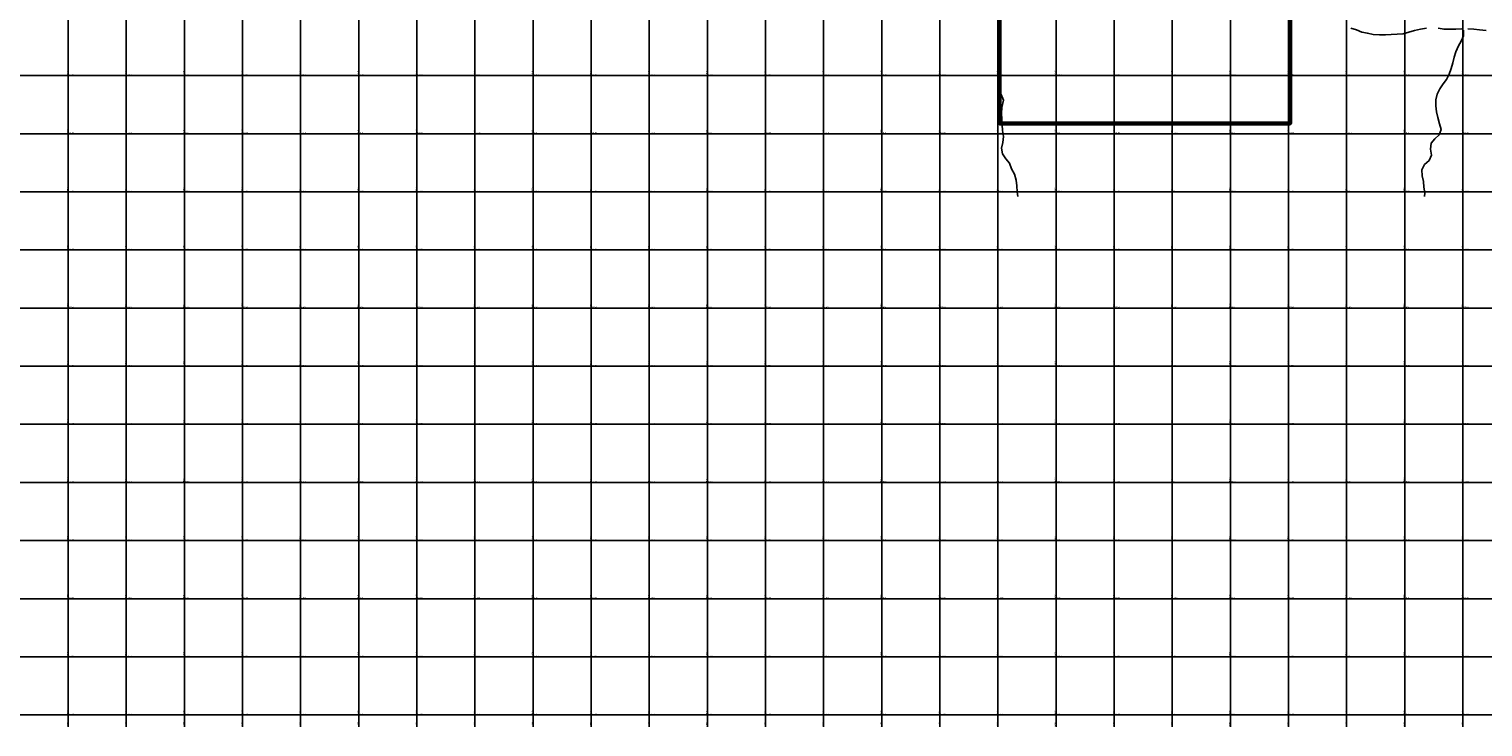
# Model space of a CAD drawing. Units: millimetres. Extents: x 229045 to 314040, y 8105558 to 8185122.
# Drawn here: x 286466 to 291469, y 8141559 to 8143960 of the extents above; entities that cross this region are included whole.
import ezdxf

# ---------------------------------------------------------------- set-up
doc = ezdxf.new("R2010")
doc.units = ezdxf.units.MM
for name, color, linetype in [('ACEQUIA', 150, 'Continuous'), ('cgrid', 161, 'Continuous'), ('coordenada', 161, 'Continuous'), ('RIO', 150, 'Continuous')]:
    doc.layers.add(name, color=color, linetype=linetype)
doc.layers.add('Concesiones_MIneras', color=2, linetype='Continuous', lineweight=60)
doc.styles.get("Standard").update_dxf_attribs({"font": 'ARIAL.TTF'})

msp = doc.modelspace()

# ---------------------------------------------------------------- linework, layer by layer
at = {"layer": 'ACEQUIA', "linetype": 'Continuous'}
for points in [[(289805.492, 8143930.656), (289807.142, 8143925.296), (289806.302, 8143905.036), (289805.492, 8143903.206)], [(291402.392, 8143956.696), (291402.592, 8143937.076), (291394.632, 8143918.666), (291384.842, 8143902.686), (291376.222, 8143882.116), (291370.322, 8143863.166), (291364.952, 8143843.586), (291359.722, 8143824.186), (291352.842, 8143805.066), (291343.622, 8143786.816), (291331.792, 8143771.076), (291321.012, 8143753.906), (291311.802, 8143736.076), (291306.682, 8143716.226), (291306.662, 8143695.836), (291309.492, 8143675.106), (291314.112, 8143655.516), (291319.272, 8143633.716), (291325.172, 8143614.096), (291317.962, 8143595.616), (291303.222, 8143582.406), (291290.572, 8143567.406), (291289.132, 8143546.566), (291291.972, 8143526.086), (291283.612, 8143507.686), (291268.202, 8143493.556), (291258.962, 8143475.786), (291259.532, 8143455.516), (291264.482, 8143435.856), (291265.942, 8143416.506), (291269.282, 8143396.346), (291268.502, 8143384.306)], [(289805.492, 8143794.446), (289807.082, 8143788.056), (289810.232, 8143767.856), (289805.492, 8143760.676)], [(289805.492, 8143742.556), (289811.412, 8143734.766), (289819.322, 8143715.866), (289813.672, 8143690.596), (289811.812, 8143670.576), (289813.072, 8143650.326), (289814.112, 8143630.426), (289815.622, 8143610.506), (289818.832, 8143590.546), (289816.532, 8143569.896), (289812.202, 8143549.956), (289815.062, 8143531.106), (289827.412, 8143513.866), (289839.752, 8143498.716), (289846.802, 8143478.676), (289857.112, 8143460.566), (289862.292, 8143440.426), (289864.742, 8143421.066), (289865.622, 8143400.086), (289868.032, 8143384.306)]]:
    msp.add_lwpolyline(points, dxfattribs=at)
at = {"layer": 'cgrid'}
for p, q in [((286600, 8141558.947), (286600, 8150270.902)), ((286800, 8141558.947), (286800, 8150270.902)), ((287000, 8141558.947), (287000, 8150270.902)), ((287200, 8141558.947), (287200, 8150270.902)), ((287400, 8141558.947), (287400, 8150270.902)), ((287600, 8141558.947), (287600, 8150270.902)), ((287800, 8141558.947), (287800, 8150270.902)), ((288000, 8141558.947), (288000, 8150270.902)), ((288200, 8141558.947), (288200, 8150270.902)), ((288400, 8141558.947), (288400, 8150270.902)), ((288600, 8141558.947), (288600, 8150270.902)), ((288800, 8141558.947), (288800, 8150270.902)), ((289000, 8141558.947), (289000, 8150270.902)), ((289200, 8141558.947), (289200, 8150270.902)), ((289400, 8141558.947), (289400, 8150270.902)), ((289600, 8141558.947), (289600, 8150270.902)), ((289800, 8141558.947), (289800, 8150270.902)), ((290000, 8141558.947), (290000, 8150270.902)), ((290200, 8141558.947), (290200, 8150270.902)), ((290400, 8141558.947), (290400, 8150270.902)), ((290600, 8141558.947), (290600, 8150270.902)), ((290800, 8141558.947), (290800, 8150270.902)), ((291000, 8141558.947), (291000, 8150270.902)), ((291200, 8141558.947), (291200, 8150270.902)), ((291400, 8141558.947), (291400, 8150270.902)), ((284117.359, 8143800), (298900.188, 8143800)), ((284117.359, 8143600), (298900.188, 8143600)), ((284117.359, 8143400), (298900.188, 8143400)), ((284117.359, 8143200), (298900.188, 8143200)), ((284117.359, 8143000), (298900.188, 8143000)), ((284117.359, 8142800), (298900.188, 8142800)), ((284117.359, 8142600), (298900.188, 8142600)), ((284117.359, 8142400), (298900.188, 8142400)), ((284117.359, 8142200), (298900.188, 8142200)), ((284117.359, 8142000), (298900.188, 8142000)), ((284117.359, 8141800), (298900.188, 8141800)), ((284117.359, 8141600), (298900.188, 8141600))]:
    msp.add_line(p, q, dxfattribs=at)
at = {"layer": 'Concesiones_MIneras', "flags": 128}
msp.add_lwpolyline([(290805.612, 8144635.174), (290805.614, 8143635.192), (289805.63, 8143635.186), (289805.628, 8144635.168)], close=True, dxfattribs=at)
at = {"layer": 'RIO', "linetype": 'Continuous'}
for points in [[(291014.202, 8143963.336), (291033.532, 8143956.836), (291052.242, 8143949.656), (291071.782, 8143945.286), (291091.862, 8143940.806), (291112.542, 8143939.566), (291133.212, 8143940.006), (291153.742, 8143941.166), (291173.732, 8143942.826), (291194.432, 8143943.816), (291213.762, 8143949.736), (291233.452, 8143955.406), (291253.962, 8143959.566), (291274.512, 8143963.116)], [(291315.472, 8143962.926), (291335.432, 8143959.236), (291355.542, 8143959.286), (291376.032, 8143959.156), (291396.482, 8143960.936)], [(291416.982, 8143960.816), (291437.802, 8143959.076), (291457.702, 8143957.196), (291479.682, 8143954.686)]]:
    msp.add_lwpolyline(points, dxfattribs=at)

# ---------------------------------------------------------------- texts
at = {"layer": 'coordenada'}
for s, p in [('286600-E', (286598, 8143802)), ('286800-E', (286798, 8143802)), ('287000-E', (286998, 8143802)), ('287200-E', (287198, 8143802)), ('287400-E', (287398, 8143802)), ('287600-E', (287598, 8143802)), ('287800-E', (287798, 8143802)), ('288000-E', (287998, 8143802)), ('288200-E', (288198, 8143802)), ('288400-E', (288398, 8143802)), ('288600-E', (288598, 8143802)), ('288800-E', (288798, 8143802)), ('289000-E', (288998, 8143802)), ('289200-E', (289198, 8143802)), ('289400-E', (289398, 8143802)), ('289600-E', (289598, 8143802)), ('289800-E', (289798, 8143802)), ('290000-E', (289998, 8143802)), ('290200-E', (290198, 8143802)), ('290400-E', (290398, 8143802)), ('290600-E', (290598, 8143802)), ('290800-E', (290798, 8143802)), ('291000-E', (290998, 8143802)), ('291200-E', (291198, 8143802)), ('291400-E', (291398, 8143802)), ('286600-E', (286598, 8143602)), ('286800-E', (286798, 8143602)), ('287000-E', (286998, 8143602)), ('287200-E', (287198, 8143602)), ('287400-E', (287398, 8143602)), ('287600-E', (287598, 8143602)), ('287800-E', (287798, 8143602)), ('288000-E', (287998, 8143602)), ('288200-E', (288198, 8143602)), ('288400-E', (288398, 8143602)), ('288600-E', (288598, 8143602)), ('288800-E', (288798, 8143602)), ('289000-E', (288998, 8143602)), ('289200-E', (289198, 8143602)), ('289400-E', (289398, 8143602)), ('289600-E', (289598, 8143602)), ('289800-E', (289798, 8143602)), ('290000-E', (289998, 8143602)), ('290200-E', (290198, 8143602)), ('290400-E', (290398, 8143602)), ('290600-E', (290598, 8143602)), ('290800-E', (290798, 8143602)), ('291000-E', (290998, 8143602)), ('291200-E', (291198, 8143602)), ('291400-E', (291398, 8143602)), ('286600-E', (286598, 8143402)), ('286800-E', (286798, 8143402)), ('287000-E', (286998, 8143402)), ('287200-E', (287198, 8143402)), ('287400-E', (287398, 8143402)), ('287600-E', (287598, 8143402)), ('287800-E', (287798, 8143402)), ('288000-E', (287998, 8143402)), ('288200-E', (288198, 8143402)), ('288400-E', (288398, 8143402)), ('288600-E', (288598, 8143402)), ('288800-E', (288798, 8143402)), ('289000-E', (288998, 8143402)), ('289200-E', (289198, 8143402)), ('289400-E', (289398, 8143402)), ('289600-E', (289598, 8143402)), ('289800-E', (289798, 8143402)), ('290000-E', (289998, 8143402)), ('290200-E', (290198, 8143402)), ('290400-E', (290398, 8143402)), ('290600-E', (290598, 8143402)), ('290800-E', (290798, 8143402)), ('291000-E', (290998, 8143402)), ('291200-E', (291198, 8143402)), ('291400-E', (291398, 8143402)), ('286600-E', (286598, 8143202)), ('286800-E', (286798, 8143202)), ('287000-E', (286998, 8143202)), ('287200-E', (287198, 8143202)), ('287400-E', (287398, 8143202)), ('287600-E', (287598, 8143202)), ('287800-E', (287798, 8143202)), ('288000-E', (287998, 8143202)), ('288200-E', (288198, 8143202)), ('288400-E', (288398, 8143202)), ('288600-E', (288598, 8143202)), ('288800-E', (288798, 8143202)), ('289000-E', (288998, 8143202)), ('289200-E', (289198, 8143202)), ('289400-E', (289398, 8143202)), ('289600-E', (289598, 8143202)), ('289800-E', (289798, 8143202)), ('290000-E', (289998, 8143202)), ('290200-E', (290198, 8143202)), ('290400-E', (290398, 8143202)), ('290600-E', (290598, 8143202)), ('290800-E', (290798, 8143202)), ('291000-E', (290998, 8143202)), ('291200-E', (291198, 8143202)), ('291400-E', (291398, 8143202)), ('286600-E', (286598, 8143002)), ('286800-E', (286798, 8143002)), ('287000-E', (286998, 8143002)), ('287200-E', (287198, 8143002)), ('287400-E', (287398, 8143002)), ('287600-E', (287598, 8143002)), ('287800-E', (287798, 8143002)), ('288000-E', (287998, 8143002)), ('288200-E', (288198, 8143002)), ('288400-E', (288398, 8143002)), ('288600-E', (288598, 8143002)), ('288800-E', (288798, 8143002)), ('289000-E', (288998, 8143002)), ('289200-E', (289198, 8143002)), ('289400-E', (289398, 8143002)), ('289600-E', (289598, 8143002)), ('289800-E', (289798, 8143002)), ('290000-E', (289998, 8143002)), ('290200-E', (290198, 8143002)), ('290400-E', (290398, 8143002)), ('290600-E', (290598, 8143002)), ('290800-E', (290798, 8143002)), ('291000-E', (290998, 8143002)), ('291200-E', (291198, 8143002)), ('291400-E', (291398, 8143002)), ('286600-E', (286598, 8142802)), ('286800-E', (286798, 8142802)), ('287000-E', (286998, 8142802)), ('287200-E', (287198, 8142802)), ('287400-E', (287398, 8142802)), ('287600-E', (287598, 8142802)), ('287800-E', (287798, 8142802)), ('288000-E', (287998, 8142802)), ('288200-E', (288198, 8142802)), ('288400-E', (288398, 8142802)), ('288600-E', (288598, 8142802)), ('288800-E', (288798, 8142802)), ('289000-E', (288998, 8142802)), ('289200-E', (289198, 8142802)), ('289400-E', (289398, 8142802)), ('289600-E', (289598, 8142802)), ('289800-E', (289798, 8142802)), ('290000-E', (289998, 8142802)), ('290200-E', (290198, 8142802)), ('290400-E', (290398, 8142802)), ('290600-E', (290598, 8142802)), ('290800-E', (290798, 8142802)), ('291000-E', (290998, 8142802)), ('291200-E', (291198, 8142802)), ('291400-E', (291398, 8142802)), ('286600-E', (286598, 8142602)), ('286800-E', (286798, 8142602)), ('287000-E', (286998, 8142602)), ('287200-E', (287198, 8142602)), ('287400-E', (287398, 8142602)), ('287600-E', (287598, 8142602)), ('287800-E', (287798, 8142602)), ('288000-E', (287998, 8142602)), ('288200-E', (288198, 8142602)), ('288400-E', (288398, 8142602)), ('288600-E', (288598, 8142602)), ('288800-E', (288798, 8142602)), ('289000-E', (288998, 8142602)), ('289200-E', (289198, 8142602)), ('289400-E', (289398, 8142602)), ('289600-E', (289598, 8142602)), ('289800-E', (289798, 8142602)), ('290000-E', (289998, 8142602)), ('290200-E', (290198, 8142602)), ('290400-E', (290398, 8142602)), ('290600-E', (290598, 8142602)), ('290800-E', (290798, 8142602)), ('291000-E', (290998, 8142602)), ('291200-E', (291198, 8142602)), ('291400-E', (291398, 8142602)), ('286600-E', (286598, 8142402)), ('286800-E', (286798, 8142402)), ('287000-E', (286998, 8142402)), ('287200-E', (287198, 8142402)), ('287400-E', (287398, 8142402)), ('287600-E', (287598, 8142402)), ('287800-E', (287798, 8142402)), ('288000-E', (287998, 8142402)), ('288200-E', (288198, 8142402)), ('288400-E', (288398, 8142402)), ('288600-E', (288598, 8142402)), ('288800-E', (288798, 8142402)), ('289000-E', (288998, 8142402)), ('289200-E', (289198, 8142402)), ('289400-E', (289398, 8142402)), ('289600-E', (289598, 8142402)), ('289800-E', (289798, 8142402)), ('290000-E', (289998, 8142402)), ('290200-E', (290198, 8142402)), ('290400-E', (290398, 8142402)), ('290600-E', (290598, 8142402)), ('290800-E', (290798, 8142402)), ('291000-E', (290998, 8142402)), ('291200-E', (291198, 8142402)), ('291400-E', (291398, 8142402)), ('286600-E', (286598, 8142202)), ('286800-E', (286798, 8142202)), ('287000-E', (286998, 8142202)), ('287200-E', (287198, 8142202)), ('287400-E', (287398, 8142202)), ('287600-E', (287598, 8142202)), ('287800-E', (287798, 8142202)), ('288000-E', (287998, 8142202)), ('288200-E', (288198, 8142202)), ('288400-E', (288398, 8142202)), ('288600-E', (288598, 8142202)), ('288800-E', (288798, 8142202)), ('289000-E', (288998, 8142202)), ('289200-E', (289198, 8142202)), ('289400-E', (289398, 8142202)), ('289600-E', (289598, 8142202)), ('289800-E', (289798, 8142202)), ('290000-E', (289998, 8142202)), ('290200-E', (290198, 8142202)), ('290400-E', (290398, 8142202)), ('290600-E', (290598, 8142202)), ('290800-E', (290798, 8142202)), ('291000-E', (290998, 8142202)), ('291200-E', (291198, 8142202)), ('291400-E', (291398, 8142202)), ('286600-E', (286598, 8142002)), ('286800-E', (286798, 8142002)), ('287000-E', (286998, 8142002)), ('287200-E', (287198, 8142002)), ('287400-E', (287398, 8142002)), ('287600-E', (287598, 8142002)), ('287800-E', (287798, 8142002)), ('288000-E', (287998, 8142002)), ('288200-E', (288198, 8142002)), ('288400-E', (288398, 8142002)), ('288600-E', (288598, 8142002)), ('288800-E', (288798, 8142002)), ('289000-E', (288998, 8142002)), ('289200-E', (289198, 8142002)), ('289400-E', (289398, 8142002)), ('289600-E', (289598, 8142002)), ('289800-E', (289798, 8142002)), ('290000-E', (289998, 8142002)), ('290200-E', (290198, 8142002)), ('290400-E', (290398, 8142002)), ('290600-E', (290598, 8142002)), ('290800-E', (290798, 8142002)), ('291000-E', (290998, 8142002)), ('291200-E', (291198, 8142002)), ('291400-E', (291398, 8142002)), ('286600-E', (286598, 8141802)), ('286800-E', (286798, 8141802)), ('287000-E', (286998, 8141802)), ('287200-E', (287198, 8141802)), ('287400-E', (287398, 8141802)), ('287600-E', (287598, 8141802)), ('287800-E', (287798, 8141802)), ('288000-E', (287998, 8141802)), ('288200-E', (288198, 8141802)), ('288400-E', (288398, 8141802)), ('288600-E', (288598, 8141802)), ('288800-E', (288798, 8141802)), ('289000-E', (288998, 8141802)), ('289200-E', (289198, 8141802)), ('289400-E', (289398, 8141802)), ('289600-E', (289598, 8141802)), ('289800-E', (289798, 8141802)), ('290000-E', (289998, 8141802)), ('290200-E', (290198, 8141802)), ('290400-E', (290398, 8141802)), ('290600-E', (290598, 8141802)), ('290800-E', (290798, 8141802)), ('291000-E', (290998, 8141802)), ('291200-E', (291198, 8141802)), ('291400-E', (291398, 8141802)), ('286600-E', (286598, 8141602)), ('286800-E', (286798, 8141602)), ('287000-E', (286998, 8141602)), ('287200-E', (287198, 8141602)), ('287400-E', (287398, 8141602)), ('287600-E', (287598, 8141602)), ('287800-E', (287798, 8141602)), ('288000-E', (287998, 8141602)), ('288200-E', (288198, 8141602)), ('288400-E', (288398, 8141602)), ('288600-E', (288598, 8141602)), ('288800-E', (288798, 8141602)), ('289000-E', (288998, 8141602)), ('289200-E', (289198, 8141602)), ('289400-E', (289398, 8141602)), ('289600-E', (289598, 8141602)), ('289800-E', (289798, 8141602)), ('290000-E', (289998, 8141602)), ('290200-E', (290198, 8141602)), ('290400-E', (290398, 8141602)), ('290600-E', (290598, 8141602)), ('290800-E', (290798, 8141602)), ('291000-E', (290998, 8141602)), ('291200-E', (291198, 8141602)), ('291400-E', (291398, 8141602)), ('286600-E', (286598, 8141560.947)), ('286800-E', (286798, 8141560.947)), ('287000-E', (286998, 8141560.947)), ('287200-E', (287198, 8141560.947)), ('287400-E', (287398, 8141560.947)), ('287600-E', (287598, 8141560.947)), ('287800-E', (287798, 8141560.947)), ('288000-E', (287998, 8141560.947)), ('288200-E', (288198, 8141560.947)), ('288400-E', (288398, 8141560.947)), ('288600-E', (288598, 8141560.947)), ('288800-E', (288798, 8141560.947)), ('289000-E', (288998, 8141560.947)), ('289200-E', (289198, 8141560.947)), ('289400-E', (289398, 8141560.947)), ('289600-E', (289598, 8141560.947)), ('289800-E', (289798, 8141560.947)), ('290000-E', (289998, 8141560.947)), ('290200-E', (290198, 8141560.947)), ('290400-E', (290398, 8141560.947)), ('290600-E', (290598, 8141560.947)), ('290800-E', (290798, 8141560.947)), ('291000-E', (290998, 8141560.947)), ('291200-E', (291198, 8141560.947)), ('291400-E', (291398, 8141560.947))]:
    msp.add_text(s, height=2.5, rotation=90, dxfattribs=at).set_placement(p)
for s, p in [('8143800-N', (286602, 8143802)), ('8143800-N', (286802, 8143802)), ('8143800-N', (287002, 8143802)), ('8143800-N', (287202, 8143802)), ('8143800-N', (287402, 8143802)), ('8143800-N', (287602, 8143802)), ('8143800-N', (287802, 8143802)), ('8143800-N', (288002, 8143802)), ('8143800-N', (288202, 8143802)), ('8143800-N', (288402, 8143802)), ('8143800-N', (288602, 8143802)), ('8143800-N', (288802, 8143802)), ('8143800-N', (289002, 8143802)), ('8143800-N', (289202, 8143802)), ('8143800-N', (289402, 8143802)), ('8143800-N', (289602, 8143802)), ('8143800-N', (289802, 8143802)), ('8143800-N', (290002, 8143802)), ('8143800-N', (290202, 8143802)), ('8143800-N', (290402, 8143802)), ('8143800-N', (290602, 8143802)), ('8143800-N', (290802, 8143802)), ('8143800-N', (291002, 8143802)), ('8143800-N', (291202, 8143802)), ('8143800-N', (291402, 8143802)), ('8143600-N', (286602, 8143602)), ('8143600-N', (286802, 8143602)), ('8143600-N', (287002, 8143602)), ('8143600-N', (287202, 8143602)), ('8143600-N', (287402, 8143602)), ('8143600-N', (287602, 8143602)), ('8143600-N', (287802, 8143602)), ('8143600-N', (288002, 8143602)), ('8143600-N', (288202, 8143602)), ('8143600-N', (288402, 8143602)), ('8143600-N', (288602, 8143602)), ('8143600-N', (288802, 8143602)), ('8143600-N', (289002, 8143602)), ('8143600-N', (289202, 8143602)), ('8143600-N', (289402, 8143602)), ('8143600-N', (289602, 8143602)), ('8143600-N', (289802, 8143602)), ('8143600-N', (290002, 8143602)), ('8143600-N', (290202, 8143602)), ('8143600-N', (290402, 8143602)), ('8143600-N', (290602, 8143602)), ('8143600-N', (290802, 8143602)), ('8143600-N', (291002, 8143602)), ('8143600-N', (291202, 8143602)), ('8143600-N', (291402, 8143602)), ('8143400-N', (286602, 8143402)), ('8143400-N', (286802, 8143402)), ('8143400-N', (287002, 8143402)), ('8143400-N', (287202, 8143402)), ('8143400-N', (287402, 8143402)), ('8143400-N', (287602, 8143402)), ('8143400-N', (287802, 8143402)), ('8143400-N', (288002, 8143402)), ('8143400-N', (288202, 8143402)), ('8143400-N', (288402, 8143402)), ('8143400-N', (288602, 8143402)), ('8143400-N', (288802, 8143402)), ('8143400-N', (289002, 8143402)), ('8143400-N', (289202, 8143402)), ('8143400-N', (289402, 8143402)), ('8143400-N', (289602, 8143402)), ('8143400-N', (289802, 8143402)), ('8143400-N', (290002, 8143402)), ('8143400-N', (290202, 8143402)), ('8143400-N', (290402, 8143402)), ('8143400-N', (290602, 8143402)), ('8143400-N', (290802, 8143402)), ('8143400-N', (291002, 8143402)), ('8143400-N', (291202, 8143402)), ('8143400-N', (291402, 8143402)), ('8143200-N', (286602, 8143202)), ('8143200-N', (286802, 8143202)), ('8143200-N', (287002, 8143202)), ('8143200-N', (287202, 8143202)), ('8143200-N', (287402, 8143202)), ('8143200-N', (287602, 8143202)), ('8143200-N', (287802, 8143202)), ('8143200-N', (288002, 8143202)), ('8143200-N', (288202, 8143202)), ('8143200-N', (288402, 8143202)), ('8143200-N', (288602, 8143202)), ('8143200-N', (288802, 8143202)), ('8143200-N', (289002, 8143202)), ('8143200-N', (289202, 8143202)), ('8143200-N', (289402, 8143202)), ('8143200-N', (289602, 8143202)), ('8143200-N', (289802, 8143202)), ('8143200-N', (290002, 8143202)), ('8143200-N', (290202, 8143202)), ('8143200-N', (290402, 8143202)), ('8143200-N', (290602, 8143202)), ('8143200-N', (290802, 8143202)), ('8143200-N', (291002, 8143202)), ('8143200-N', (291202, 8143202)), ('8143200-N', (291402, 8143202)), ('8143000-N', (286602, 8143002)), ('8143000-N', (286802, 8143002)), ('8143000-N', (287002, 8143002)), ('8143000-N', (287202, 8143002)), ('8143000-N', (287402, 8143002)), ('8143000-N', (287602, 8143002)), ('8143000-N', (287802, 8143002)), ('8143000-N', (288002, 8143002)), ('8143000-N', (288202, 8143002)), ('8143000-N', (288402, 8143002)), ('8143000-N', (288602, 8143002)), ('8143000-N', (288802, 8143002)), ('8143000-N', (289002, 8143002)), ('8143000-N', (289202, 8143002)), ('8143000-N', (289402, 8143002)), ('8143000-N', (289602, 8143002)), ('8143000-N', (289802, 8143002)), ('8143000-N', (290002, 8143002)), ('8143000-N', (290202, 8143002)), ('8143000-N', (290402, 8143002)), ('8143000-N', (290602, 8143002)), ('8143000-N', (290802, 8143002)), ('8143000-N', (291002, 8143002)), ('8143000-N', (291202, 8143002)), ('8143000-N', (291402, 8143002)), ('8142800-N', (286602, 8142802)), ('8142800-N', (286802, 8142802)), ('8142800-N', (287002, 8142802)), ('8142800-N', (287202, 8142802)), ('8142800-N', (287402, 8142802)), ('8142800-N', (287602, 8142802)), ('8142800-N', (287802, 8142802)), ('8142800-N', (288002, 8142802)), ('8142800-N', (288202, 8142802)), ('8142800-N', (288402, 8142802)), ('8142800-N', (288602, 8142802)), ('8142800-N', (288802, 8142802)), ('8142800-N', (289002, 8142802)), ('8142800-N', (289202, 8142802)), ('8142800-N', (289402, 8142802)), ('8142800-N', (289602, 8142802)), ('8142800-N', (289802, 8142802)), ('8142800-N', (290002, 8142802)), ('8142800-N', (290202, 8142802)), ('8142800-N', (290402, 8142802)), ('8142800-N', (290602, 8142802)), ('8142800-N', (290802, 8142802)), ('8142800-N', (291002, 8142802)), ('8142800-N', (291202, 8142802)), ('8142800-N', (291402, 8142802)), ('8142600-N', (286602, 8142602)), ('8142600-N', (286802, 8142602)), ('8142600-N', (287002, 8142602)), ('8142600-N', (287202, 8142602)), ('8142600-N', (287402, 8142602)), ('8142600-N', (287602, 8142602)), ('8142600-N', (287802, 8142602)), ('8142600-N', (288002, 8142602)), ('8142600-N', (288202, 8142602)), ('8142600-N', (288402, 8142602)), ('8142600-N', (288602, 8142602)), ('8142600-N', (288802, 8142602)), ('8142600-N', (289002, 8142602)), ('8142600-N', (289202, 8142602)), ('8142600-N', (289402, 8142602)), ('8142600-N', (289602, 8142602)), ('8142600-N', (289802, 8142602)), ('8142600-N', (290002, 8142602)), ('8142600-N', (290202, 8142602)), ('8142600-N', (290402, 8142602)), ('8142600-N', (290602, 8142602)), ('8142600-N', (290802, 8142602)), ('8142600-N', (291002, 8142602)), ('8142600-N', (291202, 8142602)), ('8142600-N', (291402, 8142602)), ('8142400-N', (286602, 8142402)), ('8142400-N', (286802, 8142402)), ('8142400-N', (287002, 8142402)), ('8142400-N', (287202, 8142402)), ('8142400-N', (287402, 8142402)), ('8142400-N', (287602, 8142402)), ('8142400-N', (287802, 8142402)), ('8142400-N', (288002, 8142402)), ('8142400-N', (288202, 8142402)), ('8142400-N', (288402, 8142402)), ('8142400-N', (288602, 8142402)), ('8142400-N', (288802, 8142402)), ('8142400-N', (289002, 8142402)), ('8142400-N', (289202, 8142402)), ('8142400-N', (289402, 8142402)), ('8142400-N', (289602, 8142402)), ('8142400-N', (289802, 8142402)), ('8142400-N', (290002, 8142402)), ('8142400-N', (290202, 8142402)), ('8142400-N', (290402, 8142402)), ('8142400-N', (290602, 8142402)), ('8142400-N', (290802, 8142402)), ('8142400-N', (291002, 8142402)), ('8142400-N', (291202, 8142402)), ('8142400-N', (291402, 8142402)), ('8142200-N', (286602, 8142202)), ('8142200-N', (286802, 8142202)), ('8142200-N', (287002, 8142202)), ('8142200-N', (287202, 8142202)), ('8142200-N', (287402, 8142202)), ('8142200-N', (287602, 8142202)), ('8142200-N', (287802, 8142202)), ('8142200-N', (288002, 8142202)), ('8142200-N', (288202, 8142202)), ('8142200-N', (288402, 8142202)), ('8142200-N', (288602, 8142202)), ('8142200-N', (288802, 8142202)), ('8142200-N', (289002, 8142202)), ('8142200-N', (289202, 8142202)), ('8142200-N', (289402, 8142202)), ('8142200-N', (289602, 8142202)), ('8142200-N', (289802, 8142202)), ('8142200-N', (290002, 8142202)), ('8142200-N', (290202, 8142202)), ('8142200-N', (290402, 8142202)), ('8142200-N', (290602, 8142202)), ('8142200-N', (290802, 8142202)), ('8142200-N', (291002, 8142202)), ('8142200-N', (291202, 8142202)), ('8142200-N', (291402, 8142202)), ('8142000-N', (286602, 8142002)), ('8142000-N', (286802, 8142002)), ('8142000-N', (287002, 8142002)), ('8142000-N', (287202, 8142002)), ('8142000-N', (287402, 8142002)), ('8142000-N', (287602, 8142002)), ('8142000-N', (287802, 8142002)), ('8142000-N', (288002, 8142002)), ('8142000-N', (288202, 8142002)), ('8142000-N', (288402, 8142002)), ('8142000-N', (288602, 8142002)), ('8142000-N', (288802, 8142002)), ('8142000-N', (289002, 8142002)), ('8142000-N', (289202, 8142002)), ('8142000-N', (289402, 8142002)), ('8142000-N', (289602, 8142002)), ('8142000-N', (289802, 8142002)), ('8142000-N', (290002, 8142002)), ('8142000-N', (290202, 8142002)), ('8142000-N', (290402, 8142002)), ('8142000-N', (290602, 8142002)), ('8142000-N', (290802, 8142002)), ('8142000-N', (291002, 8142002)), ('8142000-N', (291202, 8142002)), ('8142000-N', (291402, 8142002)), ('8141800-N', (286602, 8141802)), ('8141800-N', (286802, 8141802)), ('8141800-N', (287002, 8141802)), ('8141800-N', (287202, 8141802)), ('8141800-N', (287402, 8141802)), ('8141800-N', (287602, 8141802)), ('8141800-N', (287802, 8141802)), ('8141800-N', (288002, 8141802)), ('8141800-N', (288202, 8141802)), ('8141800-N', (288402, 8141802)), ('8141800-N', (288602, 8141802)), ('8141800-N', (288802, 8141802)), ('8141800-N', (289002, 8141802)), ('8141800-N', (289202, 8141802)), ('8141800-N', (289402, 8141802)), ('8141800-N', (289602, 8141802)), ('8141800-N', (289802, 8141802)), ('8141800-N', (290002, 8141802)), ('8141800-N', (290202, 8141802)), ('8141800-N', (290402, 8141802)), ('8141800-N', (290602, 8141802)), ('8141800-N', (290802, 8141802)), ('8141800-N', (291002, 8141802)), ('8141800-N', (291202, 8141802)), ('8141800-N', (291402, 8141802)), ('8141600-N', (286602, 8141602)), ('8141600-N', (286802, 8141602)), ('8141600-N', (287002, 8141602)), ('8141600-N', (287202, 8141602)), ('8141600-N', (287402, 8141602)), ('8141600-N', (287602, 8141602)), ('8141600-N', (287802, 8141602)), ('8141600-N', (288002, 8141602)), ('8141600-N', (288202, 8141602)), ('8141600-N', (288402, 8141602)), ('8141600-N', (288602, 8141602)), ('8141600-N', (288802, 8141602)), ('8141600-N', (289002, 8141602)), ('8141600-N', (289202, 8141602)), ('8141600-N', (289402, 8141602)), ('8141600-N', (289602, 8141602)), ('8141600-N', (289802, 8141602)), ('8141600-N', (290002, 8141602)), ('8141600-N', (290202, 8141602)), ('8141600-N', (290402, 8141602)), ('8141600-N', (290602, 8141602)), ('8141600-N', (290802, 8141602)), ('8141600-N', (291002, 8141602)), ('8141600-N', (291202, 8141602)), ('8141600-N', (291402, 8141602))]:
    msp.add_text(s, height=2.5, dxfattribs=at).set_placement(p)

doc.saveas('drawing.dxf')
